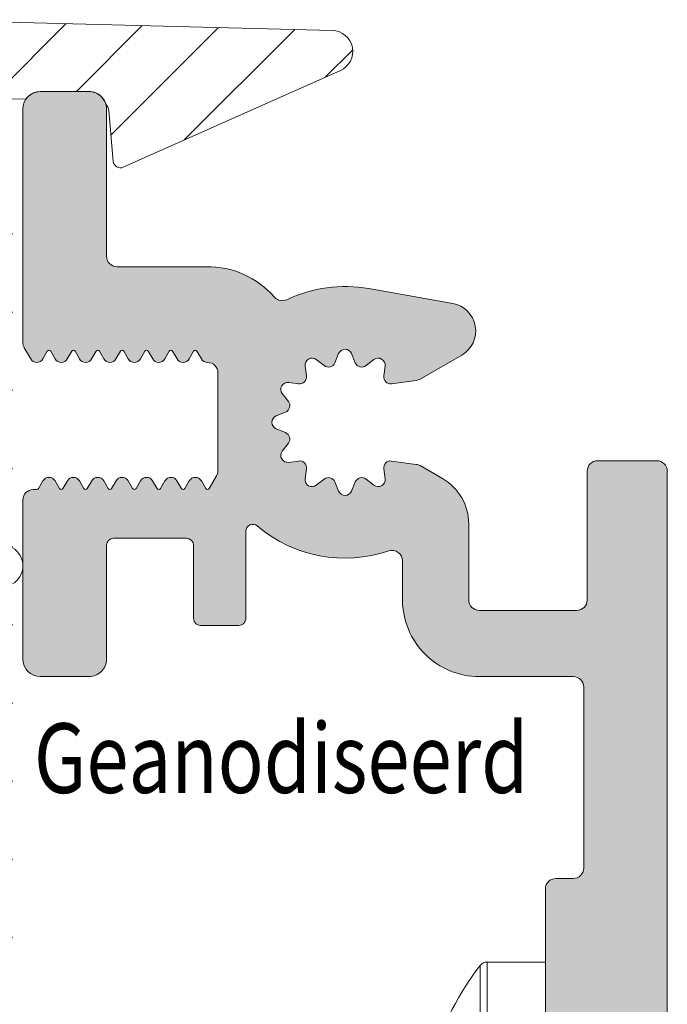
# Model space of a CAD drawing. Units: millimetres. Extents: x 0 to 4071, y 0 to 3189.
# Drawn here: x 1505 to 1524, y 1599 to 1628 of the extents above; entities that cross this region are included whole.
import ezdxf

# ---------------------------------------------------------------- set-up
doc = ezdxf.new("R2010")
doc.units = ezdxf.units.MM
for name, color, linetype, lineweight in [('00-Bevmiddelen', 84, 'CONTINUOUS', 5), ('Storax arcering', 146, 'CONTINUOUS', 5), ('Storax bev en systeem onderdelen', 215, 'CONTINUOUS', 9), ("Storax block's", 7, 'CONTINUOUS', 20), ('Storax Hatch Shading Aluminium', 251, 'CONTINUOUS', 20), ('Storax profiel detail', 130, 'CONTINUOUS', 18)]:
    doc.layers.add(name, color=color, linetype=linetype, lineweight=lineweight)
doc.layers.add('Storax Profiel nummer hidden', color=163, linetype='CONTINUOUS', lineweight=0, plot=False)
doc.styles.add('ST-2mmHidden', font='romans.shx', dxfattribs={"width": 0.8, "height": 2})

# ---------------------------------------------------------------- blocks, each defined once
blk = doc.blocks.new('ST-AD-0182')
at = {"layer": 'Storax Hatch Shading Aluminium'}
h = blk.add_hatch(color=256, dxfattribs=at)
h.dxf.hatch_style = 1
edge = h.paths.add_edge_path()
edge.add_arc((-17.99999998884263, 29.5000000012038), 0.4999999999999147, 89.99999999999024, 179.999999998225)
edge.add_line((-18.49999998884255, 29.50000000121929), (-18.49999998921589, 22.79320508185356))
edge.add_arc((-18.19999998922831, 22.79320508184939), 0.299999999987584, 179.9999999992041, 210.0000000031779)
edge.add_line((-18.45980761034457, 22.64320508184119), (-18.27320506995852, 22.32000000109497))
edge.add_arc((-18.09999998920398, 22.42000000110004), 0.2000000000005072, 210.0000000015936, 330.0000000015281)
edge.add_line((-17.92679490844398, 22.3200000011044), (-17.79868601712747, 22.54189110978587))
edge.add_arc((-17.74999998920865, 22.5137822184623), 0.05621778264883695, 30.000000000731177, 150.0000000010079, ccw=False)
edge.add_line((-17.70131396129068, 22.54189110978734), (-17.57320506995779, 22.3200000011168))
edge.add_arc((-17.39999998920419, 22.42000000112137), 0.199999999999445, 210.000000001606, 330.0000000015531)
edge.add_line((-17.22679490844507, 22.32000000112635), (-17.09868601712674, 22.54189110980781))
edge.add_arc((-17.04999998920792, 22.51378221848404), 0.05621778264894176, 30.00000000091609, 150.0000000008228, ccw=False)
edge.add_line((-17.00131396128995, 22.54189110980928), (-16.87320506995752, 22.32000000113908))
edge.add_arc((-16.69999998920389, 22.42000000114353), 0.1999999999994087, 210.0000000015696, 330.0000000015521)
edge.add_line((-16.5267949084448, 22.32000000114851), (-16.39868601712783, 22.54189110982963))
edge.add_arc((-16.3499999892081, 22.51378221850534), 0.05621778264998875, 30.000000000910518, 150.0000000008285, ccw=False)
edge.add_line((-16.30131396128922, 22.54189110983111), (-16.17320506995816, 22.32000000116136))
edge.add_arc((-15.99999998920361, 22.42000000116643), 0.2000000000005087, 210.0000000015934, 330.0000000015278)
edge.add_line((-15.82679490844362, 22.3200000011708), (-15.6986860171271, 22.54189110985135))
edge.add_arc((-15.64999998920828, 22.51378221852779), 0.05621778264883695, 30.000000000731177, 150.0000000010079, ccw=False)
edge.add_line((-15.60131396129032, 22.54189110985283), (-15.47320506995743, 22.32000000118319))
edge.add_arc((-15.29999998920379, 22.4200000011877), 0.1999999999994404, 210.0000000015844, 330.0000000015368)
edge.add_line((-15.12679490844471, 22.32000000119262), (-14.99868601712637, 22.54189110987329))
edge.add_arc((-14.94999998920706, 22.51378221854973), 0.05621778264925976, 30.000000001548926, 150.0000000012608, ccw=False)
edge.add_line((-14.90131396128913, 22.54189110987568), (-14.77320506995807, 22.32000000120502))
edge.add_arc((-14.59999998920396, 22.42000000121004), 0.2000000000001023, 210.0000000016441, 330.0000000015901)
edge.add_line((-14.42679490844421, 22.32000000121479), (-14.29868601712747, 22.54189110989512))
edge.add_arc((-14.24999998920816, 22.51378221857205), 0.05621778264901463, 30.00000000111612, 150.0000000016935, ccw=False)
edge.add_line((-14.20131396129023, 22.54189110989751), (-14.07320506995779, 22.32000000122684))
edge.add_arc((-13.89999998920416, 22.42000000123137), 0.1999999999994457, 210.000000001587, 330.0000000015341)
edge.add_line((-13.72679490844507, 22.32000000123628), (-13.59868601712674, 22.54189110991695))
edge.add_arc((-13.54999998920743, 22.51378221859339), 0.05621778264925976, 30.000000001548926, 150.0000000012608, ccw=False)
edge.add_line((-13.5013139612895, 22.54189110991933), (-13.37320506994593, 22.3200000012547))
edge.add_arc((-13.19999998919169, 22.42000000124779), 0.1999999999942496, 209.9999999986657, 270.0000000000224)
edge.add_arc((-13.19999998918805, 21.9200000012551), 0.2999999999984375, 6.874074642837513e-10, 90.00000000068047, ccw=False)
edge.add_line((-12.89999998918961, 21.9200000012587), (-12.89999998913049, 19.11378221850111))
edge.add_arc((-13.19999998912936, 19.11378221849495), 0.2999999999988692, -30.000000002948127, 1.1764882401621435e-09, ccw=False)
edge.add_line((-12.94019236800273, 18.96378221848215), (-13.1513139611659, 18.59810889257722))
edge.add_arc((-13.19999998908475, 18.6262177839042), 0.05621778265057373, 210.0000000029324, 329.9999999980035, ccw=False)
edge.add_line((-13.24868601700314, 18.59810889257642), (-13.37679490833602, 18.82000000124788))
edge.add_arc((-13.54999998908894, 18.72000000124273), 0.1999999999991387, 30.00000000184584, 150.0000000015763)
edge.add_line((-13.72320506984784, 18.82000000123753), (-13.85131396116662, 18.59810889255778))
edge.add_arc((-13.8999999890859, 18.62621778388077), 0.05621778264895295, 210.0000000018718, 330.00000000174083, ccw=False)
edge.add_line((-13.94868601700341, 18.59810889255471), (-14.07679490833448, 18.82000000122605))
edge.add_arc((-14.24999998908853, 18.72000000122071), 0.2000000000002156, 30.00000000172883, 150.0000000016933)
edge.add_line((-14.42320506984856, 18.8200000012157), (-14.55131396116553, 18.59810889253595))
edge.add_arc((-14.59999998908481, 18.62621778385894), 0.05621778264895295, 210.0000000018718, 330.00000000174083, ccw=False)
edge.add_line((-14.64868601700232, 18.59810889253288), (-14.77679490833521, 18.82000000120433))
edge.add_arc((-14.94999998908926, 18.72000000119888), 0.200000000000276, 30.0000000017588, 150.0000000016634)
edge.add_line((-15.12320506984929, 18.82000000119399), (-15.25131396116626, 18.59810889251412))
edge.add_arc((-15.29999998908554, 18.62621778383712), 0.05621778264895295, 210.0000000018718, 330.00000000174083, ccw=False)
edge.add_line((-15.34868601700305, 18.59810889251105), (-15.47679490833411, 18.82000000118251))
edge.add_arc((-15.64999998908817, 18.72000000117705), 0.200000000000276, 30.0000000017588, 150.0000000016634)
edge.add_line((-15.8232050698482, 18.82000000117216), (-15.95131396116699, 18.59810889249229))
edge.add_arc((-15.99999998908627, 18.62621778381529), 0.05621778264895295, 210.0000000018718, 330.00000000174083, ccw=False)
edge.add_line((-16.04868601700377, 18.59810889248922), (-16.17679490833484, 18.82000000116057))
edge.add_arc((-16.3499999890889, 18.72000000115523), 0.2000000000002141, 30.00000000172909, 150.0000000016936)
edge.add_line((-16.52320506984893, 18.82000000115022), (-16.6513139611659, 18.59810889247046))
edge.add_arc((-16.69999998908517, 18.62621778379346), 0.05621778264895141, 210.0000000018709, 330.00000000174, ccw=False)
edge.add_line((-16.74868601700268, 18.59810889246739), (-16.87679490833602, 18.82000000113874))
edge.add_arc((-17.0499999890888, 18.72000000113401), 0.1999999999987996, 30.00000000176207, 150.0000000016979)
edge.add_line((-17.22320506984761, 18.82000000112828), (-17.35131396116662, 18.59810889244852))
edge.add_arc((-17.3999999890859, 18.62621778377152), 0.05621778264895141, 210.0000000018709, 330.00000000174, ccw=False)
edge.add_line((-17.44868601700341, 18.59810889244545), (-17.57679490833448, 18.82000000111702))
edge.add_arc((-17.74999998908853, 18.72000000111121), 0.2000000000004556, 30.00000000184896, 150.0000000018363)
edge.add_line((-17.92320506984902, 18.82000000110588), (-18.05131396116508, 18.59810889242578))
edge.add_arc((-18.09999998908506, 18.62621778375096), 0.05621778265064466, 269.9999999999928, 330.0000000001775, ccw=False)
edge.add_line((-18.09999998908506, 18.57000000110031), (-18.19999998908338, 18.57000000109724))
edge.add_arc((-18.19999998895804, 18.27000000156494), 0.2999999995323037, 90.00000002393813, 180.0000000223097)
edge.add_line((-18.49999998849034, 18.27000000144812), (-18.49999998815315, 13.70000000169966))
edge.add_arc((-17.99999998816179, 13.70000000170671), 0.4999999999913598, 180.0000000008077, 270)
edge.add_line((-17.99999998816179, 13.20000000171535), (-16.59999998848502, 13.20000000173934))
edge.add_arc((-16.59999999630057, 13.70000000134874), 0.4999999996094005, 270.0000008955953, 360.000002005914)
edge.add_line((-16.09999999669117, 13.70000001885364), (-16.0999999966325, 16.97000001837296))
edge.add_arc((-15.8999999966326, 16.97000001836945), 0.1999999999999087, 90.00000000002598, 179.9999999989965, ccw=False)
edge.add_line((-15.89999999663269, 17.17000001836936), (-13.79999999586698, 17.17000001829808))
edge.add_arc((-13.79999999586993, 16.97000001830169), 0.1999999999963968, -7.847233973734546e-10, 89.99999999915627, ccw=False)
edge.add_line((-13.59999999587353, 16.97000001829895), (-13.59999999587353, 14.87000001829176))
edge.add_arc((-13.39999999587457, 14.87000001829057), 0.1999999999989654, 179.999999999658, 269.9999999999837)
edge.add_line((-13.39999999587462, 14.6700000182916), (-12.29999999587335, 14.67000001829172))
edge.add_arc((-12.29999999587287, 14.8700000182906), 0.1999999999988855, 269.9999999998631, 360.0000000005928)
edge.add_line((-12.09999999587399, 14.87000001829267), (-12.09999999587399, 17.37150197582878))
edge.add_arc((-11.89999999587398, 17.37150197582889), 0.2000000000000028, 49.73367156587119, 180.0000000000326, ccw=False)
edge.add_arc((-9.249999996934722, 20.50000001889562), 3.899999999981755, 229.7336715659337, 288.7493408627072)
edge.add_arc((-7.899999995854318, 16.5228779442124), 0.300000000000342, 3.927880243281834e-11, 108.749340862136, ccw=False)
edge.add_line((-7.599999995853977, 16.52287794421261), (-7.599999995853068, 15.40000001891394))
edge.add_arc((-5.399999999182285, 15.40000000007166), 2.199999996670783, 179.9999995092803, 269.9999999999956)
edge.add_line((-5.399999999182455, 13.20000000340087), (-2.700000000007094, 13.20000000330413))
edge.add_arc((-2.700000000002313, 12.90000000329963), 0.3000000000044967, 9.325731298304163e-10, 90.00000000091308, ccw=False)
edge.add_line((-2.399999999997817, 12.90000000330451), (-2.399999999915053, 7.70000000333971))
edge.add_arc((-2.699999999919748, 7.70000000333456), 0.3000000000046952, -90.00000000000648, 9.835048331297003e-10, ccw=False)
edge.add_line((-2.699999999919783, 7.400000003329865), (-3.199999999639658, 7.400000003330319))
edge.add_arc((-3.199999999637066, 7.100000003327546), 0.3000000000027736, 90.00000000049506, 179.999999998528)
edge.add_line((-3.49999999963984, 7.100000003335253), (-3.499999999428837, 0.3828427157960732))
edge.add_arc((-3.299999999433959, 0.3828427158000659), 0.1999999999948785, 180.0000000011438, 225.0000000011876)
edge.add_line((-3.441421355664716, 0.2414213595634465), (-3.341421355666625, 0.1414213595717229))
edge.add_arc((-3.482842711899104, 3.329887476866134e-09), 0.1999999999997845, -45.00000000189527, 45.00000000189527, ccw=False)
edge.add_line((-3.341421355666625, -0.1414213529119479), (-3.441421355661987, -0.2414213529007156))
edge.add_arc((-3.299999999429932, -0.3828427091417315), 0.1999999999989051, 134.9999999981848, 179.9999999984435)
edge.add_line((-3.499999999428837, -0.3828427091362983), (-3.49999999963984, -7.099999996670476))
edge.add_arc((-3.199999999634218, -7.099999996665036), 0.300000000005622, 180.000000001039, 270.0000000000032)
edge.add_line((-3.199999999634201, -7.399999996670658), (-2.699999999905231, -7.399999996669862))
edge.add_arc((-2.69999999991258, -7.69999999666739), 0.2999999999975271, -1.3973249224363826e-09, 89.99999999859631, ccw=False)
edge.add_line((-2.399999999915053, -7.699999996674705), (-2.399999999997817, -12.89999999664394))
edge.add_arc((-2.699999999997522, -12.89999999664453), 0.2999999999997045, -90.00000000000432, 1.1289102985756472e-10, ccw=False)
edge.add_line((-2.699999999997544, -13.19999999664424), (-5.399999999261581, -13.19999999674144))
edge.add_arc((-5.399999999222041, -15.39999999670167), 2.199999999960232, 90.00000000102976, 179.9999999989259)
edge.add_line((-7.599999999182273, -15.39999999666043), (-7.599999999183183, -16.52287792203902))
edge.add_arc((-7.899999999183523, -16.52287792203847), 0.30000000000034, 251.25065913786358, 359.9999999998962, ccw=False)
edge.add_arc((-9.250000000264356, -20.49999999672197), 3.899999999982165, 71.2506591372882, 130.2663284340616)
edge.add_arc((-11.8999999992036, -17.37150195365493), 0.19999999999982, 180.0000000000061, 310.2663284341576, ccw=False)
edge.add_line((-12.09999999920342, -17.37150195365496), (-12.09999999920296, -14.86999999611783))
edge.add_arc((-12.29999999920138, -14.86999999611654), 0.1999999999984201, 359.9999999996321, 450.0000000000097)
edge.add_line((-12.29999999920142, -14.66999999611812), (-13.39999999920292, -14.66999999611778))
edge.add_arc((-13.39999999920355, -14.86999999611674), 0.1999999999989548, 89.99999999981782, 180.0000000005404)
edge.add_line((-13.59999999920251, -14.86999999611862), (-13.59999999920296, -16.96999999612456))
edge.add_arc((-13.79999999920232, -16.96999999612514), 0.1999999999993527, -90.00000000000301, 1.659259396546986e-10, ccw=False)
edge.add_line((-13.79999999920233, -17.16999999612449), (-15.89999999995507, -17.16999999619543))
edge.add_arc((-15.89999999995853, -16.96999999619202), 0.2000000000034099, 180.0000000020061, 270.0000000009903, ccw=False)
edge.add_line((-16.09999999996194, -16.96999999619902), (-16.1000000000206, -13.69999999667095))
edge.add_arc((-16.59999999999511, -13.69999999669594), 0.4999999999745057, 2.862804546712556e-09, 90.00000000000325)
edge.add_line((-16.59999999999513, -13.19999999672143), (-17.99999999965689, -13.19999999669358))
edge.add_arc((-17.99999999966843, -13.69999999669727), 0.5000000000036948, 89.99999999867771, 180.0000000004625)
edge.add_line((-18.49999999967213, -13.69999999670131), (-18.50000000000978, -18.26999999617624))
edge.add_arc((-18.20000000035192, -18.26999999641806), 0.2999999996578602, 179.9999999538153, 270.0000000000237)
edge.add_line((-18.20000000035179, -18.56999999607592), (-18.10000000060381, -18.56999999607876))
edge.add_arc((-18.10000000060382, -18.62621777872916), 0.05621778265039623, 29.999999999810086, 89.99999999998909, ccw=False)
edge.add_line((-18.05131397268406, -18.59810888740412), (-17.92320508136822, -18.81999999608422))
edge.add_arc((-17.75000000060777, -18.7199999960895), 0.2000000000004493, 209.9999999981798, 329.9999999981724)
edge.add_line((-17.57679491985368, -18.81999999609525), (-17.44868602852262, -18.59810888742379))
edge.add_arc((-17.40000000060499, -18.62621777874963), 0.05621778264893696, 29.999999997998316, 149.9999999983909, ccw=False)
edge.add_line((-17.3513139726856, -18.59810888742686), (-17.22320508136681, -18.81999999610673))
edge.add_arc((-17.05000000060769, -18.719999996112), 0.1999999999993008, 209.9999999983733, 329.9999999982041)
edge.add_line((-16.87679491985455, -18.81999999611708), (-16.74868602852166, -18.59810888744573))
edge.add_arc((-16.70000000060415, -18.6262177787715), 0.05621778264880653, 29.999999997999794, 149.9999999983893, ccw=False)
edge.add_line((-16.65131397268487, -18.5981088874488), (-16.52320508136791, -18.81999999612856))
edge.add_arc((-16.35000000060787, -18.71999999613326), 0.2000000000003691, 209.9999999983822, 329.9999999981951)
edge.add_line((-16.17679491985382, -18.8199999961389), (-16.04868602852275, -18.59810888746756))
edge.add_arc((-16.00000000060524, -18.62621777879335), 0.05621778264881364, 29.9999999980123, 149.9999999983768, ccw=False)
edge.add_line((-15.95131397268597, -18.59810888747063), (-15.82320508136718, -18.8199999961505))
edge.add_arc((-15.65000000060715, -18.71999999615509), 0.2000000000004262, 209.9999999984116, 329.9999999981663)
edge.add_line((-15.47679491985309, -18.81999999616085), (-15.34868602852202, -18.59810888748939))
edge.add_arc((-15.30000000060452, -18.62621777881514), 0.05621778264879256, 29.999999997976886, 149.9999999984104, ccw=False)
edge.add_line((-15.25131397268524, -18.59810888749246), (-15.12320508136827, -18.81999999617233))
edge.add_arc((-14.95000000060824, -18.71999999617692), 0.2000000000004262, 209.9999999984116, 329.9999999981663)
edge.add_line((-14.77679491985418, -18.81999999618267), (-14.6486860285213, -18.59810888751122))
edge.add_arc((-14.60000000060379, -18.62621777883699), 0.05621778264880499, 29.999999997998884, 149.9999999983884, ccw=False)
edge.add_line((-14.55131397268451, -18.59810888751429), (-14.42320508136754, -18.81999999619416))
edge.add_arc((-14.25000000060751, -18.71999999619886), 0.2000000000003676, 209.9999999983825, 329.9999999981953)
edge.add_line((-14.07679491985346, -18.8199999962045), (-13.94868602852239, -18.59810888753316))
edge.add_arc((-13.90000000060485, -18.62621777885887), 0.05621778264880579, 29.999999998066187, 149.9999999984558, ccw=False)
edge.add_line((-13.8513139726856, -18.59810888753611), (-13.72320508136681, -18.81999999621598))
edge.add_arc((-13.55000000060769, -18.71999999622126), 0.199999999999294, 209.9999999983708, 329.999999998207)
edge.add_line((-13.37679491985455, -18.81999999622633), (-13.24868602852212, -18.59810888755476))
edge.add_arc((-13.20000000060372, -18.62621777888249), 0.05621778265055165, 30.00000000195581, 149.9999999971083, ccw=False)
edge.add_line((-13.15131397268487, -18.59810888755555), (-12.94019237951943, -18.96378221346424))
edge.add_arc((-13.20000000064837, -19.11378221347357), 0.2999999999991323, 2.7114310796605423e-11, 30.000000002152774, ccw=False)
edge.add_line((-12.90000000064924, -19.11378221347343), (-12.90000000070859, -21.9199999962417))
edge.add_arc((-13.20000000070325, -21.91999999623733), 0.2999999999946628, 270.00000000003155, 359.9999999991654, ccw=False)
edge.add_arc((-13.20000000071367, -22.41999999624736), 0.2000000000153719, 89.99999999696652, 149.9999999977284)
edge.add_line((-13.37320508147991, -22.31999999623281), (-13.50131397280848, -22.5418911048979))
edge.add_arc((-13.55000000072626, -22.51378221357188), 0.05621778264917086, 209.9999999987463, 329.99999999831107, ccw=False)
edge.add_line((-13.59868602864549, -22.5418911048954), (-13.72679491996382, -22.31999999621485))
edge.add_arc((-13.90000000072291, -22.41999999621033), 0.1999999999996451, 29.99999999856545, 149.9999999983134)
edge.add_line((-14.07320508147654, -22.31999999620541), (-14.20131397280898, -22.54189110487607))
edge.add_arc((-14.25000000072687, -22.51378221355048), 0.05621778264905615, 209.9999999983121, 329.9999999987453, ccw=False)
edge.add_line((-14.29868602864622, -22.54189110487357), (-14.42679491996273, -22.31999999619302))
edge.add_arc((-14.60000000072276, -22.41999999618848), 0.2000000000004496, 29.99999999842418, 149.9999999984168)
edge.add_line((-14.77320508147727, -22.31999999618347), (-14.90131397280788, -22.54189110485424))
edge.add_arc((-14.95000000072582, -22.51378221352822), 0.05621778264930056, 209.9999999988113, 329.999999998379, ccw=False)
edge.add_line((-14.99868602864512, -22.54189110485186), (-15.12679491996346, -22.3199999961713))
edge.add_arc((-15.30000000072258, -22.41999999616672), 0.1999999999996406, 29.99999999854387, 149.9999999982971)
edge.add_line((-15.47320508147618, -22.31999999616176), (-15.60131397280907, -22.54189110483139))
edge.add_arc((-15.650000000727, -22.51378221350625), 0.05621778264885979, 209.9999999989655, 329.9999999991607, ccw=False)
edge.add_line((-15.69868602864585, -22.5418911048298), (-15.82679491996237, -22.31999999614936))
edge.add_arc((-16.00000000072236, -22.41999999614502), 0.2000000000005196, 29.99999999847723, 149.9999999984011)
edge.add_line((-16.17320508147691, -22.31999999613993), (-16.30131397280798, -22.54189110480957))
edge.add_arc((-16.35000000072685, -22.51378221348384), 0.05621778264996976, 209.999999999137, 329.999999999124, ccw=False)
edge.add_line((-16.39868602864658, -22.54189110480809), (-16.52679491996355, -22.31999999612697))
edge.add_arc((-16.7000000007226, -22.41999999612207), 0.1999999999994258, 29.99999999847598, 149.9999999984407)
edge.add_line((-16.87320508147627, -22.31999999611764), (-17.0013139728087, -22.54189110478774))
edge.add_arc((-17.05000000072678, -22.5137822134627), 0.05621778264893595, 209.9999999989342, 329.99999999932675, ccw=False)
edge.add_line((-17.09868602864572, -22.54189110478626), (-17.22679491996405, -22.3199999961048))
edge.add_arc((-17.40000000072317, -22.41999999610024), 0.1999999999996512, 29.99999999854916, 149.9999999982918)
edge.add_line((-17.57320508147677, -22.31999999609525), (-17.70131397280966, -22.5418911047658))
edge.add_arc((-17.75000000072762, -22.51378221344076), 0.05621778264883572, 209.999999998989, 329.999999999272, ccw=False)
edge.add_line((-17.79868602864644, -22.54189110476432), (-17.92679491996296, -22.31999999608297))
edge.add_arc((-18.10000000072299, -22.41999999607857), 0.2000000000005188, 29.99999999845855, 149.9999999983824)
edge.add_line((-18.2732050814775, -22.31999999607342), (-18.45980762186582, -22.64320507682328))
edge.add_arc((-18.20000000074023, -22.79320507682943), 0.2999999999946432, 149.9999999980519, 180.0000000004919)
edge.add_line((-18.50000000073487, -22.79320507683201), (-18.50000000036152, -29.49999999618217))
edge.add_arc((-18.00000000036152, -29.49999999618262), 0.5, 179.9999999999479, 270)
edge.add_line((-18.00000000036152, -29.99999999618262), (-16.60000000037644, -29.99999999622582))
edge.add_arc((-16.60000000036874, -29.49999999621875), 0.500000000007077, 269.9999999991174, 360.0000000014298)
edge.add_line((-16.10000000036166, -29.49999999620627), (-16.09999999954584, -25.26999999619477))
edge.add_arc((-15.79999999954712, -25.26999999619354), 0.2999999999987217, 89.99999999998158, 180.0000000002354, ccw=False)
edge.add_line((-15.79999999954703, -24.96999999619482), (-13.23734919170352, -24.9699999961947))
edge.add_arc((-13.20000000072423, -22.41999999622922), 2.550273507271475, 269.1608635273412, 318.899642473623)
edge.add_arc((-11.05214990657106, -24.2937126314272), 0.3000000000001236, 64.59060199606768, 138.8996462430592, ccw=False)
edge.add_arc((-9.250000000264512, -20.49999999672114), 3.899999980896197, 244.5906009871758, 280.0207644577669)
edge.add_line((-8.571380235982815, -24.34050452952886), (-6.16149795784213, -23.91557726356098))
edge.add_arc((-6.300504044499935, -23.12723470276389), 0.8005040195352126, 280.0000016316724, 419.9999978693131)
edge.add_line((-5.900252008951838, -22.43397790089921), (-7.097269425873492, -21.74287957301476))
edge.add_arc((-7.247269425874289, -22.00268719415193), 0.3000000000019911, 60.00000000004378, 82.32237749841225)
edge.add_line((-7.207189685135745, -21.70537655797568), (-7.915132627632829, -21.60994045129087))
edge.add_arc((-7.94185245480958, -21.80814754207095), 0.1999999999996497, 82.32237749322461, 187.6776224991883)
edge.add_line((-8.140059545593203, -21.83486736922146), (-8.101792909254527, -22.1187284368873))
edge.add_arc((-8.300000000037933, -22.14544826403837), 0.1999999999995116, -127.67762250920612, 7.677622499359018, ccw=False)
edge.add_line((-8.422243594554402, -22.30374072627046), (-8.648941172091781, -22.1286703132165))
edge.add_arc((-8.771184766607819, -22.28696277544944), 0.1999999999999141, 52.32237749103923, 157.6776225019131)
edge.add_line((-8.956197056015753, -22.21099927916339), (-9.064987710646164, -22.4759634930731))
edge.add_arc((-9.250000000053834, -22.3999999967877), 0.1999999999994221, 202.3223774908315, 337.67762250205664, ccw=False)
edge.add_line((-9.435012289470933, -22.47596349305013), (-9.543802944067693, -22.21099927912564))
edge.add_arc((-9.728815233485163, -22.28696277538905), 0.2000000000001351, 22.3223774910491, 127.6776225024974)
edge.add_line((-9.85105882798348, -22.12867031314215), (-10.07775640554087, -22.30374072616678))
edge.add_arc((-10.20000000003787, -22.14544826391875), 0.2000000000002246, 172.3223774911444, 307.6776225020007, ccw=False)
edge.add_line((-10.39820709081755, -22.11872843673473), (-10.35994045442999, -21.8348673690823))
edge.add_arc((-10.55814754520791, -21.80814754189726), 0.1999999999986174, 352.3223774907865, 457.6776225023502)
edge.add_line((-10.58486737236922, -21.60994045111613), (-10.86872844002323, -21.64820708746754))
edge.add_arc((-10.89544826718375, -21.44999999668443), 0.2000000000004812, 142.3223774906962, 277.6776225020518, ccw=False)
edge.add_line((-11.0537407294164, -21.3277564021671), (-10.87867031636324, -21.10105882463199))
edge.add_arc((-11.03696277859584, -20.97881523011516), 0.200000000000133, 322.3223774908016, 427.6776225019366)
edge.add_line((-10.96099928230979, -20.793802940707), (-11.22596349622063, -20.68501228607784))
edge.add_arc((-11.14999999993401, -20.49999999666976), 0.2000000000002583, 112.3223774906896, 247.677622501776, ccw=False)
edge.add_line((-11.2259634961963, -20.3149877072517), (-10.96099928227341, -20.20619705265631))
edge.add_arc((-11.03696277853486, -20.02118476323809), 0.2000000000000874, 292.322377490449, 397.677622501743)
edge.add_line((-10.87867031628639, -19.89894116874189), (-11.05374072931454, -19.67224359118131))
edge.add_arc((-10.8954482670672, -19.54999999668417), 0.1999999999997679, 82.32237749033538, 217.6776225021551, ccw=False)
edge.add_line((-10.86872843988044, -19.35179290590531), (-10.58486737222984, -19.39005954229322))
edge.add_arc((-10.55814754504391, -19.19185245151478), 0.1999999999992379, 262.3223774905572, 367.6776225023766)
edge.add_line((-10.35994045426219, -19.1651326243533), (-10.39820709061428, -18.88127155669872))
edge.add_arc((-10.19999999990168, -18.85455172955221), 0.1999999999287251, 52.322377492710814, 187.677622500772, ccw=False)
edge.add_line((-10.07775640543377, -18.69625926737206), (-9.851058827776797, -18.87132968035985))
edge.add_arc((-9.728815233260766, -18.713037218127), 0.1999999999998451, 232.3223774910265, 337.6776225019657)
edge.add_line((-9.543802943852825, -18.78900071441285), (-9.435012289222414, -18.52403650050235))
edge.add_arc((-9.249999999814658, -18.59999999678873), 0.199999999999876, 22.32237747612089, 157.6776225018042, ccw=False)
edge.add_line((-9.064987710377636, -18.52403650057363), (-8.956197055934126, -18.78900071432349))
edge.add_arc((-8.771184766496182, -18.71303721810798), 0.2000000000008827, 202.3223774761279, 307.6776225054555)
edge.add_line((-8.648941171989236, -18.87132968034916), (-8.422243594440943, -18.69625926730942))
edge.add_arc((-8.299999999887945, -18.85455172960449), 0.2000000000716898, -7.6776225043590784, 127.67762250645961, ccw=False)
edge.add_line((-8.101792909035339, -18.88127155678251), (-8.140059545510212, -19.16513262437627))
edge.add_arc((-7.941852454728211, -19.19185245154018), 0.1999999999998339, 172.3223774969429, 277.6776225069087)
edge.add_line((-7.915132627550975, -19.39005954232039), (-7.207189685075264, -19.29462343532975))
edge.add_arc((-7.247269425813403, -18.99731279915391), 0.3000000000015395, 277.6776225015215, 299.9999999999169)
edge.add_line((-7.09726942581301, -19.25712042029079), (-6.449999999183547, -18.88341924258771))
edge.add_arc((-7.199999999183944, -17.58438113691134), 1.499999999999943, 300.0000000000188, 359.9999999999777)
edge.add_line((-5.699999999184001, -17.58438113691193), (-5.699999999183092, -15.3999999967416))
edge.add_arc((-5.399999999182365, -15.39999999674123), 0.3000000000007272, 90.00000000001728, 180.0000000000695, ccw=False)
edge.add_line((-5.399999999182455, -15.09999999674051), (-2.599999999182728, -15.09999999674039))
edge.add_arc((-2.599999999182893, -15.39999999674074), 0.3000000000003471, -1.1880274541908875e-11, 89.99999999996862, ccw=False)
edge.add_line((-2.299999999182546, -15.3999999967408), (-2.299999999182546, -19.09999999624347))
edge.add_arc((-1.999999999181904, -19.09999999624255), 0.3000000000006424, 180.000000000175, 269.9999999999989)
edge.add_line((-1.99999999918191, -19.3999999962432), (-0.2999999999997272, -19.39999999624331))
edge.add_arc((-0.2999999999997044, -19.0999999962436), 0.2999999999997058, 269.9999999999956, 359.9999993637819)
edge.add_line((0, -19.09999999957483), (0, 19.09999999957483))
edge.add_arc((-0.2999999999997442, 19.0999999995755), 0.2999999999997442, 359.9999999998731, 449.9999999999968)
edge.add_line((-0.2999999999997272, 19.39999999957524), (-1.999999999182364, 19.39999999957479))
edge.add_arc((-1.999999999182148, 19.09999999957439), 0.3000000000003986, 90.00000000004127, 179.9999999998066)
edge.add_line((-2.299999999182546, 19.0999999995754), (-2.299999999182546, 15.4000000000716))
edge.add_arc((-2.599999999183189, 15.40000000007217), 0.3000000000006424, 270.00000000000114, 359.99999999989046, ccw=False)
edge.add_line((-2.599999999183183, 15.10000000007153), (-5.399999999182455, 15.10000000007176))
edge.add_arc((-5.399999999182444, 15.40000000007195), 0.3000000000001926, 179.9999999997632, 269.9999999999977, ccw=False)
edge.add_line((-5.699999999182637, 15.40000000007319), (-5.699999999183547, 17.5843811402425))
edge.add_arc((-7.19999999918344, 17.58438114024205), 1.499999999999893, 1.696295830113996e-11, 59.99999999998231)
edge.add_line((-6.449999999183092, 18.88341924591839), (-7.097269425812556, 19.25712042362125))
edge.add_arc((-7.247269425812646, 18.99731280248434), 0.3000000000014038, 60.00000000013493, 82.32237749853338)
edge.add_line((-7.207189685074809, 19.2946234386601), (-7.91513262755052, 19.39005954565073))
edge.add_arc((-7.941852454727733, 19.19185245487074), 0.1999999999996163, 82.3223774930898, 187.6776225030295)
edge.add_line((-8.14005954550953, 19.16513262770695), (-8.101792909034884, 18.88127156011308))
edge.add_arc((-8.299999999887422, 18.85455173293509), 0.200000000071619, -127.67762250641778, 7.677622504352598, ccw=False)
edge.add_line((-8.42224359444026, 18.69625927063998), (-8.648941171988554, 18.87132968367985))
edge.add_arc((-8.771184766495466, 18.71303722143855), 0.2000000000009585, 52.32237749457325, 157.6776225238438)
edge.add_line((-8.956197055933444, 18.78900071765418), (-9.064987710376954, 18.52403650390431))
edge.add_arc((-9.249999999814204, 18.60000000011907), 0.1999999999999541, 202.3223774980788, 337.6776225239961, ccw=False)
edge.add_line((-9.435012289222186, 18.52403650383303), (-9.543802943852597, 18.78900071774365))
edge.add_arc((-9.72881523326055, 18.71303722145776), 0.1999999999998709, 22.32237749804351, 127.6776225089642)
edge.add_line((-9.85105882777657, 18.87132968369065), (-10.07775640543355, 18.69625927070263))
edge.add_arc((-10.19999999990121, 18.85455173288272), 0.1999999999285285, 172.3223774992029, 307.6776225072439, ccw=False)
edge.add_line((-10.3982070906136, 18.88127156002929), (-10.35994045426196, 19.16513262768376))
edge.add_arc((-10.55814754504354, 19.19185245484526), 0.1999999999990944, 352.3223774976117, 457.6776225094252)
edge.add_line((-10.58486737222938, 19.39005954562356), (-10.86872843987976, 19.351792909236))
edge.add_arc((-10.89544826706654, 19.55000000001464), 0.1999999999995666, 142.3223774978074, 277.6776225096765, ccw=False)
edge.add_line((-11.05374072931363, 19.67224359451177), (-10.87867031628548, 19.89894117207234))
edge.add_arc((-11.0369627785339, 20.02118476656849), 0.2000000000000159, 322.3223774982624, 427.6776225095561)
edge.add_line((-10.9609992822725, 20.20619705598665), (-11.22596349619562, 20.31498771058205))
edge.add_arc((-11.1499999999332, 20.50000000000012), 0.2000000000003191, 112.3223774981874, 247.6776225092768, ccw=False)
edge.add_line((-11.22596349621972, 20.68501228940829), (-10.96099928230888, 20.79380294403734))
edge.add_arc((-11.03696277859492, 20.97881523344559), 0.2000000000002119, 292.3223774980523, 397.6776225092308)
edge.add_line((-10.87867031636233, 21.10105882796256), (-11.05374072941549, 21.32775640549755))
edge.add_arc((-10.89544826718314, 21.45000000001481), 0.2000000000001981, 82.32237749798247, 217.6776225093384, ccw=False)
edge.add_line((-10.86872844002278, 21.64820709079765), (-10.58486737236876, 21.60994045444613))
edge.add_arc((-10.5581475452075, 21.80814754522728), 0.1999999999986373, 262.3223774976613, 367.6776225091727)
edge.add_line((-10.35994045442953, 21.83486737241219), (-10.3982070908171, 22.11872844006461))
edge.add_arc((-10.2000000000371, 22.14544826724893), 0.2000000000005763, 52.322377497943876, 187.6776225089273, ccw=False)
edge.add_line((-10.07775640553973, 22.30374072949712), (-9.851058827982342, 22.12867031647215))
edge.add_arc((-9.72881523348405, 22.28696277871904), 0.2000000000001096, 232.3223774975058, 337.6776225089875)
edge.add_line((-9.543802944066556, 22.21099928245576), (-9.435012289469796, 22.47596349638036))
edge.add_arc((-9.250000000052902, 22.40000000011768), 0.1999999999993274, 22.322377498066714, 157.6776225090804, ccw=False)
edge.add_line((-9.064987710645482, 22.47596349640344), (-8.956197056015071, 22.2109992824935))
edge.add_arc((-8.77118476660716, 22.28696277877946), 0.1999999999998587, 202.3223774980658, 307.6776225089816)
edge.add_line((-8.6489411720911, 22.12867031654662), (-8.42224359455372, 22.3037407296008))
edge.add_arc((-8.300000000037253, 22.14544826736869), 0.1999999999995273, -7.677622499385109, 127.67762250920191, ccw=False)
edge.add_line((-8.101792909253845, 22.11872844021752), (-8.140059545592294, 21.83486737255168))
edge.add_arc((-7.941852454808914, 21.80814754540127), 0.1999999999993982, 172.3223775008266, 277.6776225067897)
edge.add_line((-7.915132627632147, 21.60994045462144), (-7.207189685135063, 21.70537656130602))
edge.add_arc((-7.247269425872957, 22.00268719748194), 0.3000000000015735, 277.6776225014732, 299.9999999998589)
edge.add_line((-7.09726942587281, 21.74287957634488), (-5.900252008950929, 22.43397790422955))
edge.add_arc((-6.300504018718346, 23.12723472097875), 0.8005040195352473, 299.9999999999829, 440.0000000001236)
edge.add_line((-6.161497954512697, 23.9155772857348), (-8.571380232652928, 24.34050455170268))
edge.add_arc((-9.24999999693478, 20.50000001889531), 3.899999980895885, 79.97923554223001, 115.4093990127018)
edge.add_arc((-11.05214990801535, 24.29371265133193), 0.2999999999989838, 221.1003575264911, 295.409399015073, ccw=False)
edge.add_arc((-13.19999998919133, 22.42000000124726), 2.550273507279742, 41.1003575266382, 90.83913647297905)
edge.add_line((-13.23734918018499, 24.9700000012208), (-15.79999998802873, 24.97000000122091))
edge.add_arc((-15.79999998802884, 25.27000000121916), 0.2999999999982492, 179.9999999999566, 270.00000000002166, ccw=False)
edge.add_line((-16.09999998802709, 25.27000000121939), (-16.09999998884291, 29.50000000124737))
edge.add_arc((-16.59999998884243, 29.50000000124774), 0.4999999999995168, 359.9999999999577, 450.0000000000032)
edge.add_line((-16.59999998884246, 30.00000000124726), (-17.99999998884255, 30.00000000120372))
at = {"layer": 'Storax profiel detail'}
blk.add_lwpolyline([(0, -19.09999999957483), (0, 19.09999999957483, 0.4142135623737277), (-0.2999999999997272, 19.39999999957524), (-1.999999999182364, 19.39999999957479, 0.4142135623718963), (-2.299999999182546, 19.0999999995754), (-2.299999999182546, 15.4000000000716, -0.414213562372529), (-2.599999999183183, 15.10000000007153), (-5.399999999182455, 15.10000000007176, -0.4142135623742937), (-5.699999999182637, 15.40000000007319), (-5.699999999183547, 17.5843811402425, 0.2679491924309608), (-6.449999999183092, 18.88341924591839), (-7.097269425812556, 19.25712042362125, 0.09770892039259539), (-7.207189685074809, 19.2946234386601), (-7.91513262755052, 19.39005954565073, 0.4950739105745822), (-8.14005954550953, 19.16513262770695), (-8.101792909034884, 18.88127156011308, -0.6704230519979327), (-8.42224359444026, 18.69625927063998), (-8.648941171988554, 18.87132968367985, 0.4950739106795997), (-8.956197055933444, 18.78900071765418), (-9.064987710376954, 18.52403650390431, -0.6704230520937269), (-9.435012289222186, 18.52403650383303), (-9.543802943852597, 18.78900071774365, 0.4950739105799089), (-9.85105882777657, 18.87132968369065), (-10.07775640543355, 18.69625927070263, -0.6704230519806732), (-10.3982070906136, 18.88127156002929), (-10.35994045426196, 19.16513262768376, 0.4950739105847569), (-10.58486737222938, 19.39005954562356), (-10.86872843987976, 19.351792909236, -0.6704230520048843), (-11.05374072931363, 19.67224359451177), (-10.87867031628548, 19.89894117207234, 0.4950739105819372), (-10.9609992822725, 20.20619705598665), (-11.22596349619562, 20.31498771058205, -0.6704230519999497), (-11.22596349621972, 20.68501228940829), (-10.96099928230888, 20.79380294403734, 0.4950739105813093), (-10.87867031636233, 21.10105882796256), (-11.05374072941549, 21.32775640549755, -0.6704230520016369), (-10.86872844002278, 21.64820709079765), (-10.58486737236876, 21.60994045444613, 0.4950739105831202), (-10.35994045442953, 21.83486737241219), (-10.3982070908171, 22.11872844006461, -0.6704230519992861), (-10.07775640553973, 22.30374072949712), (-9.851058827982342, 22.12867031647215, 0.4950739105829557), (-9.543802944066556, 22.21099928245576), (-9.435012289469796, 22.47596349638036, -0.6704230519994748), (-9.064987710645482, 22.47596349640344), (-8.956197056015071, 22.2109992824935, 0.4950739105798855), (-8.6489411720911, 22.12867031654662), (-8.42224359455372, 22.3037407296008, -0.6704230519841307), (-8.101792909253845, 22.11872844021752), (-8.140059545592294, 21.83486737255168, 0.4950739105529767), (-7.915132627632147, 21.60994045462144), (-7.207189685135063, 21.70537656130602, 0.0977089203925384), (-7.09726942587281, 21.74287957634488), (-5.900252008950929, 22.43397790422955, 0.7002075382106243), (-6.161497954512697, 23.9155772857348), (-8.571380232652928, 24.34050455170268, 0.1558366850472586), (-10.92342491377121, 24.02273317635968, -0.3360954092745212), (-11.27821769509137, 24.09649866692428, 0.220499153260755), (-13.23734918018499, 24.9700000012208), (-15.79999998802873, 24.97000000122091, -0.414213562373428), (-16.09999998802709, 25.27000000121939), (-16.09999998884291, 29.50000000124737, 0.4142135623733281), (-16.59999998884246, 30.00000000124726), (-17.99999998884255, 30.00000000120372, 0.4142135623640713), (-18.49999998884255, 29.50000000121929), (-18.49999998921589, 22.79320508185356, 0.1316524976050349), (-18.45980761034457, 22.64320508184119), (-18.27320506995852, 22.32000000109497, 0.5773502691892483), (-17.92679490844398, 22.3200000011044), (-17.79868601712747, 22.54189110978587, -0.5773502691912507), (-17.70131396129068, 22.54189110978734), (-17.57320506995779, 22.3200000011168, 0.577350269189314), (-17.22679490844507, 22.32000000112635), (-17.09868601712674, 22.54189110980781, -0.5773502691890792), (-17.00131396128995, 22.54189110980928), (-16.87320506995752, 22.32000000113908, 0.5773502691895209), (-16.5267949084448, 22.32000000114851), (-16.39868601712783, 22.54189110982963, -0.5773502691891448), (-16.30131396128922, 22.54189110983111), (-16.17320506995816, 22.32000000116136, 0.5773502691892483), (-15.82679490844362, 22.3200000011708), (-15.6986860171271, 22.54189110985135, -0.5773502691912507), (-15.60131396129032, 22.54189110985283), (-15.47320506995743, 22.32000000118319, 0.5773502691893468), (-15.12679490844471, 22.32000000119262), (-14.99868601712637, 22.54189110987329, -0.5773502691879555), (-14.90131396128913, 22.54189110987568), (-14.77320506995807, 22.32000000120502, 0.5773502691893138), (-14.42679490844421, 22.32000000121479), (-14.29868601712747, 22.54189110989512, -0.5773502691929802), (-14.20131396129023, 22.54189110989751), (-14.07320506995779, 22.32000000122684, 0.577350269189314), (-13.72679490844507, 22.32000000123628), (-13.59868601712674, 22.54189110991695, -0.5773502691879555), (-13.5013139612895, 22.54189110991933), (-13.37320506994593, 22.3200000012547, 0.2679491924374681), (-13.19999998919161, 22.22000000125354, -0.4142135623730617), (-12.89999998918961, 21.9200000012587), (-12.89999998913049, 19.11378221850111, -0.1316524976057043), (-12.94019236800273, 18.96378221848215), (-13.1513139611659, 18.59810889257722, -0.5773502691609611), (-13.24868601700314, 18.59810889257642), (-13.37679490833602, 18.82000000124788, 0.577350269188059), (-13.72320506984784, 18.82000000123753), (-13.85131396116662, 18.59810889255778, -0.577350269188872), (-13.94868601700341, 18.59810889255471), (-14.07679490833448, 18.82000000122605, 0.5773502691894175), (-14.42320506984856, 18.8200000012157), (-14.55131396116553, 18.59810889253595, -0.577350269188872), (-14.64868601700232, 18.59810889253288), (-14.77679490833521, 18.82000000120433, 0.5773502691890742), (-15.12320506984929, 18.82000000119399), (-15.25131396116626, 18.59810889251412, -0.577350269188872), (-15.34868601700305, 18.59810889251105), (-15.47679490833411, 18.82000000118251, 0.5773502691890742), (-15.8232050698482, 18.82000000117216), (-15.95131396116699, 18.59810889249229, -0.577350269188872), (-16.04868601700377, 18.59810889248922), (-16.17679490833484, 18.82000000116057, 0.5773502691894175), (-16.52320506984893, 18.82000000115022), (-16.6513139611659, 18.59810889247046, -0.577350269188872), (-16.74868601700268, 18.59810889246739), (-16.87679490833602, 18.82000000113874, 0.5773502691892484), (-17.22320506984761, 18.82000000112828), (-17.35131396116662, 18.59810889244852, -0.577350269188872), (-17.44868601700341, 18.59810889244545), (-17.57679490833448, 18.82000000111702, 0.5773502691895539), (-17.92320506984902, 18.82000000110588), (-18.05131396116508, 18.59810889242578, -0.2679491924319817), (-18.09999998908506, 18.57000000110031), (-18.19999998908338, 18.57000000109724, 0.4142135623647705), (-18.49999998849034, 18.27000000144812), (-18.49999998815315, 13.70000000169966, 0.4142135623689661), (-17.99999998816179, 13.20000000171535), (-16.59999998848502, 13.20000000173934, 0.4142135680489899), (-16.09999999669117, 13.70000001885364), (-16.0999999966325, 16.97000001837296, -0.4142135623678339), (-15.89999999663269, 17.17000001836936), (-13.79999999586698, 17.17000001829808, -0.4142135623727953), (-13.59999999587353, 16.97000001829895), (-13.59999999587353, 14.87000001829176, 0.4142135623747599), (-13.39999999587462, 14.6700000182916), (-12.29999999587335, 14.67000001829172, 0.4142135623768244), (-12.09999999587399, 14.87000001829267), (-12.09999999587399, 17.37150197582878, -0.6387051877922142), (-11.77073170324206, 17.52411163646684, 0.263351139061099), (-7.996428567357952, 16.80695809240649, -0.5136507984571611), (-7.599999995853977, 16.52287794421261), (-7.599999995853068, 15.40000001891394, 0.4142135648816077), (-5.399999999182455, 13.20000000340087), (-2.700000000007094, 13.20000000330413, -0.4142135623729951), (-2.399999999997817, 12.90000000330451), (-2.399999999915053, 7.70000000333971, -0.4142135623781563), (-2.699999999919783, 7.400000003329865), (-3.199999999639658, 7.400000003330319, 0.414213562363039), (-3.49999999963984, 7.100000003335253), (-3.499999999428837, 0.3828427157960732, 0.1989123673798567)], format="xyb", dxfattribs=at)
at = {"layer": 'Storax Profiel nummer hidden', "style": 'ST-2mmHidden', "width": 0.8}
blk.add_text('Geanodiseerd', height=2, dxfattribs=at).set_placement((-18.18099420577983, 9.857014977194012))
blk = doc.blocks.new('ST-Clips Armatuut E25')
at = {"layer": 'Storax arcering'}
h = blk.add_hatch(dxfattribs=at)
h.set_pattern_fill('ANSI31', color=256, scale=0.5)
h.set_pattern_definition([(45, (-1190.739142771655, 2540.061305289905), (-1.122532015133644, 1.122532015133644), [])])
edge = h.paths.add_edge_path()
edge.add_line((-25.54099387074621, -24.7222761540288), (-23.68909255733161, -24.68186752368001))
edge.add_arc((-23.70079294648175, -24.1456462796696), 0.5363488805193347, 271.2499999982051, 380.9796817955512)
edge.add_line((-23.1999999998261, -23.95361361001596), (-23.19999999856736, 16.2038271868214))
edge.add_line((-23.19999999856736, 16.2038271868214), (-22.65642212723469, 16.25138408829298))
edge.add_arc((-22.69999999859684, 16.7494814373439), 0.500000000004009, 274.9999999986159, 359.9999999978232)
edge.add_line((-22.19999999859283, 16.7494814373249), (-22.19999999834909, 24.46015906122648))
edge.add_arc((-22.39999999834983, 24.4601590612328), 0.2000000000007454, 359.9999999981884, 448.4999999981342)
edge.add_line((-22.39476460868173, 24.66009052622849), (-24.33272118368404, 24.71083770516725))
edge.add_arc((-24.29999999825971, 25.96040936138627), 1.250000000000609, 179.9999999982128, 268.49999999819, ccw=False)
edge.add_line((-25.54999999826032, 25.96040936142526), (-25.54999999819483, 28.0632218940782))
edge.add_arc((-21.54999999819578, 28.06322189395364), 3.999999999999051, 89.99999999998641, 179.9999999982158, ccw=False)
edge.add_line((-21.54999999819483, 32.06322189395269), (-9.614035818831326, 31.7520388416915))
edge.add_arc((-9.629672725961209, 31.15225822375026), 0.5999844185664847, -66.00657748935669, 88.50657748562958, ccw=False)
edge.add_line((-9.38570000200798, 30.60411717211355), (-15.62372292438886, 27.82677042769046))
edge.add_arc((-15.7050702529985, 28.00947951922191), 0.2000000000004335, 184.9999999982938, 293.99999999821534, ccw=False)
edge.add_line((-15.9043091926178, 27.99204837067828), (-16.03214502054107, 29.45321857053659))
edge.add_arc((-16.33100342997057, 29.42707184772158), 0.3000000000011622, 4.999999998200089, 45.34005992084404)
edge.add_arc((-16.59999999814958, 29.49999999994193), 0.4999999999980469, 16.31502259871051, 89.99999999822377)
edge.add_line((-16.59999999813408, 29.99999999993997), (-17.99999999813372, 29.99999999998454))
edge.add_arc((-17.99999999814963, 29.49999999998263), 0.5000000000019043, 89.99999999817615, 145.709273784139)
edge.add_line((-18.41309474560694, 29.78169616542527), (-21.54999999820211, 29.86315333545463))
edge.add_arc((-21.60062025741016, 27.91377359466268), 1.950036867459785, 88.51251374345847, 181.4874862565415)
edge.add_line((-23.54999999820211, 27.86315333545463), (-23.54999999821302, 27.51588294934481))
edge.add_arc((-23.04999999821305, 27.51588294932899), 0.4999999999999787, 179.9999999981863, 268.4999999983445)
edge.add_line((-23.06308847238142, 27.01605428684161), (-21.54999999823121, 26.9764326706827))
edge.add_line((-21.54999999823121, 26.9764326706827), (-21.5499999982494, 26.3624679854056))
edge.add_line((-21.5499999982494, 26.3624679854056), (-18.79999999825668, 26.12187416062352))
edge.add_line((-18.79999999825668, 26.12187416062352), (-18.79999999854408, 16.89810419794594))
edge.add_arc((-19.09999999856205, 16.3784889556856), 0.600000000000043, -60.0000000018822, 59.99999999802128, ccw=False)
edge.add_line((-18.7999999985791, 15.85887371340505), (-18.79999999955544, -15.40189580205333))
edge.add_arc((-19.09999999957248, -15.92151104431356), 0.5999999999994855, -1.9309140952827875e-09, 59.99999999809279, ccw=False)
edge.add_arc((-19.09999999957154, -15.92151104431432), 0.5999999999985448, 299.9999999979943, 359.99999999814156, ccw=False)
edge.add_line((-18.79999999959045, -16.44112628659423), (-18.79999999992287, -27.07119548626451))
edge.add_line((-18.79999999992287, -27.07119548626451), (-19.03647681402799, -29.43596362657718))
edge.add_arc((-18.53895821892435, -29.48571548610308), 0.5000000000001834, 174.2894068607287, 268.4999999982145)
edge.add_line((-18.55204669309387, -29.98554414859063), (-16.10000000001673, -30.04975325105625))
edge.add_line((-16.10000000001673, -30.04975325105625), (-16.09999999995853, -28.21269649041278))
edge.add_line((-16.09999999995853, -28.21269649041278), (-15.10137046517411, -27.26503244668766))
edge.add_line((-15.10137046517411, -27.26503244668766), (-13.93131566616285, -27.32635242037941))
edge.add_arc((-13.95748364429941, -27.82566718775072), 0.499999999994828, 29.684066383605682, 86.99999999823689, ccw=False)
edge.add_line((-13.52309901182161, -27.57805864375041), (-12.26394337060765, -31.01771713767448))
edge.add_arc((-14.07235188370236, -31.67972116653518), 1.925770153590826, -37.36803855353787, 20.106160509570714, ccw=False)
edge.add_arc((-16.6437608673465, -29.71600248074325), 5.161250834740722, 299.68836503328424, 322.63196144646554, ccw=False)
edge.add_arc((-15.66734041042957, -31.4286577880122), 3.189808441414864, 266.5901877743223, 299.6883650332904, ccw=False)
edge.add_line((-15.85706168988327, -34.61281917353335), (-19.30470779338793, -34.52151104430777))
edge.add_arc((-19.19877573233007, -30.52168911561733), 4.001224445440784, 180.0170779215729, 268.48292207660853, ccw=False)
edge.add_line((-23.20000000002983, -30.52288174440855), (-23.19999999992069, -26.97518714458965))
edge.add_line((-23.19999999992069, -26.97518714458965), (-25.54099387074621, -26.92410647654106))
edge.add_line((-25.54099387074621, -26.92410647654106), (-25.54099387074621, -24.7222761540288))
at = {"layer": '00-Bevmiddelen', "lineweight": 13}
for p, q in [((-5.371263852348875, -4.903225806451701), (-5.371263852348875, 4.903225806451701)), ((-5.173724356962794, 0), (-5.173724356962794, 5))]:
    blk.add_line(p, q, dxfattribs=at)
at = {"layer": '00-Bevmiddelen', "lineweight": 18}
blk.add_line((-5.173724356962794, 5), (-3.5, 5), dxfattribs=at)
for centre, radius, start, end in [((0.9499999999948159, 0), 8.000000000000021, 142.2002775645489, 163.59166696267), ((-5.173724356962794, 4.75), 0.25, 90, 142.2002775645489)]:
    blk.add_arc(centre, radius, start, end, dxfattribs=at)
at = {"layer": 'Storax bev en systeem onderdelen'}
for points in [[(-21.54999999819483, 32.06322189395269), (-9.614035818831326, 31.7520388416915, -0.7990982012425595), (-9.38570000200798, 30.60411717211355), (-15.62372292438886, 27.82677042769046, -0.5150338432747951), (-15.9043091926178, 27.99204837067828), (-16.03214502054107, 29.45321857053659, 0.1778573063994421), (-16.12013416319587, 29.64045917707972, 0.3330675898748701), (-16.59999999813408, 29.99999999993997), (-17.99999999813372, 29.99999999998454, 0.2479810381017241), (-18.41309474560694, 29.78169616542527), (-21.54999999820211, 29.86315333545463, 0.429504551752639)], [(-18.79999999854408, 16.89810419794594, -0.5773502691890654), (-18.7999999985791, 15.85887371340505)]]:
    blk.add_lwpolyline(points, format="xyb", dxfattribs=at)
blk = doc.blocks.new('ST-LA-E25-01 stopcontact VDS')
at = {"layer": "Storax block's"}
for name in ['ST-Clips Armatuut E25', 'ST-AD-0182']:
    blk.add_blockref(name, (0, 95), dxfattribs=at)

msp = doc.modelspace()

# ---------------------------------------------------------------- block references
at = {"layer": "Storax block's"}
msp.add_blockref('ST-LA-E25-01 stopcontact VDS', (1524.089010535308, 1500.61651040524), dxfattribs=at)

doc.saveas('drawing.dxf')
